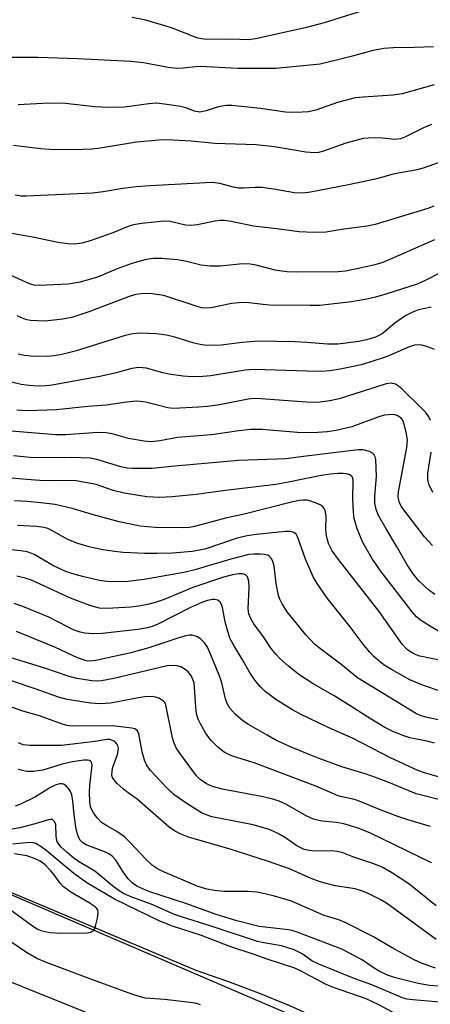
# Model space of a CAD drawing. Units: inches. Extents: x 1183769 to 1189768, y 517459 to 521459.
# Drawn here: x 1186764 to 1186855, y 518189 to 518405 of the extents above; entities that cross this region are included whole.
import ezdxf

# ---------------------------------------------------------------- set-up
doc = ezdxf.new("R2010")
doc.units = ezdxf.units.IN
doc.header["$MEASUREMENT"] = 0
for name, color, linetype in [('NTRL-Trees', 3, 'Continuous'), ('TRANS-Road', 130, 'Continuous'), ('Undefined', 1, 'Continuous')]:
    doc.layers.add(name, color=color, linetype=linetype)

msp = doc.modelspace()

# ---------------------------------------------------------------- linework, layer by layer
at = {"layer": 'NTRL-Trees'}
msp.add_polyline3d([(1187766.85, 517764.99, 0), (1187141.85, 518049.71, 0), (1186673.1, 518251.1, 0), (1186450.87, 518337.91, 0), (1186101.19, 518518.68, 0), (1185987.56, 518593.37, 0)], dxfattribs=at)
at = {"layer": 'TRANS-Road'}
for points in [[(1186599.14, 518271.17), (1186653.42, 518257.07), (1186662.95, 518254.16), (1186672.41, 518251.06), (1186681.81, 518247.76), (1186691.15, 518244.28), (1186700.41, 518240.61), (1186709.6, 518236.75), (1186718.7, 518232.71), (1186727.72, 518228.49), (1186736.66, 518224.08), (1186737.52, 518223.75), (1186803.18, 518196.11), (1186810.1, 518193.73), (1186816.95, 518191.14), (1186823.72, 518188.34), (1186830.4, 518185.35), (1186836.99, 518182.15), (1186843.48, 518178.77), (1186849.87, 518175.19), (1186918.28, 518144.71), (1186992.31, 518106.91), (1187008.45, 518099.12), (1187042.67, 518082.58)], [(1187728.04, 517758.04), (1187659.37, 517787.07), (1187586.85, 517818.59), (1187525.37, 517848.02), (1187467.3, 517874.96), (1187379.14, 517916.03), (1187292.29, 517953.96), (1187262.41, 517966.98), (1187230.88, 517979.53), (1187194.59, 517994.97), (1187170.06, 518005.04), (1187151.95, 518013.28), (1187124.53, 518025.68), (1187093.55, 518039.7), (1187002.27, 518086.33), (1186963.99, 518104.05), (1186827.56, 518167.23), (1186680.12, 518226.67), (1186591.66, 518255.73)]]:
    msp.add_lwpolyline(points, dxfattribs=at)
at = {"layer": 'Undefined'}
for points, elevation in [([(1186840.05, 518407.05), (1186831.4, 518404.35), (1186827.19, 518403.23), (1186816.27, 518400.82), (1186814.82, 518400.61), (1186810.83, 518400.75), (1186805.61, 518400.71), (1186804.38, 518400.82), (1186803.6, 518401.01), (1186802.26, 518401.47), (1186797.78, 518403.29), (1186792.15, 518404.92), (1186789.19, 518405.53)], 266), ([(1186855.39, 518399.08), (1186851.2, 518398.93), (1186846.59, 518398.88), (1186844.52, 518398.74), (1186841.87, 518398.24), (1186837.02, 518396.9), (1186830.5, 518395.29), (1186820.73, 518394.3), (1186812.42, 518394.33), (1186804.1, 518394.76), (1186803.08, 518394.71), (1186800.36, 518394.37), (1186798.99, 518394.36), (1186797.05, 518394.56), (1186791.64, 518395.54), (1186788.83, 518395.85), (1186777.14, 518396.48), (1186768.4, 518396.75), (1186761.63, 518396.77)], 264), ([(1186855.57, 518390.71), (1186848.52, 518388.73), (1186846.48, 518388.45), (1186839.96, 518388.05), (1186838.21, 518387.85), (1186834.32, 518386.88), (1186829.58, 518385.19), (1186827.9, 518384.82), (1186826.57, 518384.69), (1186824.4, 518384.63), (1186822.85, 518384.72), (1186817.36, 518385.56), (1186811.05, 518386.22), (1186809.9, 518386.17), (1186808.45, 518385.95), (1186807.61, 518385.74), (1186805.45, 518385), (1186804.04, 518384.75), (1186802.86, 518384.93), (1186800.93, 518385.66), (1186799.79, 518385.96), (1186796.29, 518386.5), (1186794.53, 518386.69), (1186792.8, 518386.59), (1186787.46, 518385.86), (1186784, 518385.73), (1186780.87, 518385.88), (1186774.51, 518386.62), (1186770.75, 518386.69), (1186764.08, 518386.36)], 262), ([(1186855, 518382), (1186853.19, 518381.25), (1186849.27, 518379.28), (1186848.19, 518378.87), (1186846.81, 518378.72), (1186844.17, 518379.02), (1186842.76, 518379.07), (1186841.07, 518379.03), (1186839.95, 518378.91), (1186836.14, 518377.92), (1186831.22, 518376.13), (1186830.16, 518375.89), (1186829.35, 518375.79), (1186827.32, 518375.94), (1186820.47, 518377.08), (1186816.46, 518377.58), (1186807.31, 518377.87), (1186802.16, 518378.36), (1186796.81, 518378.65), (1186795.04, 518378.59), (1186790.08, 518378.13), (1186781.67, 518376.73), (1186780.31, 518376.59), (1186778.28, 518376.51), (1186773.62, 518376.42), (1186771.07, 518376.51), (1186769.06, 518376.68), (1186763.1, 518377.38)], 260), ([(1186857.71, 518374.01), (1186853.16, 518372.45), (1186851.78, 518372.04), (1186846.53, 518371.12), (1186842.7, 518370.02), (1186836.76, 518368.76), (1186828.39, 518367.11), (1186826.73, 518366.91), (1186824.84, 518367), (1186820.22, 518367.83), (1186817.65, 518368.13), (1186816.22, 518368.19), (1186813.65, 518368.01), (1186812.55, 518368.04), (1186811.45, 518368.24), (1186808.47, 518369.08), (1186806.73, 518369.26), (1186793.02, 518368.51), (1186790.03, 518368.29), (1186787.14, 518367.98), (1186782.79, 518367.22), (1186780.47, 518366.93), (1186765.86, 518366.26), (1186764.74, 518366.28), (1186763.43, 518366.45)], 258), ([(1186855.5, 518364.08), (1186854.19, 518363.57), (1186842.57, 518360.07), (1186840.86, 518359.7), (1186835.71, 518358.99), (1186831.74, 518358.32), (1186829.09, 518358.26), (1186825.86, 518358.4), (1186820.96, 518359.07), (1186815.85, 518359.66), (1186810.92, 518360.69), (1186809.48, 518360.9), (1186808.49, 518360.88), (1186807.41, 518360.74), (1186803.46, 518359.94), (1186802.29, 518359.8), (1186800.91, 518359.91), (1186797.55, 518360.68), (1186796.21, 518360.75), (1186791.19, 518360.24), (1186789.43, 518359.94), (1186788.31, 518359.59), (1186784.89, 518358.22), (1186779.96, 518356.43), (1186778.1, 518355.93), (1186776.51, 518355.69), (1186775.08, 518355.75), (1186772.79, 518356.06), (1186767.7, 518357.14), (1186762.27, 518358.1)], 256), ([(1186855.67, 518356.64), (1186845.98, 518352.38), (1186844.09, 518351.62), (1186842.23, 518351.06), (1186838.22, 518350.19), (1186836.08, 518349.8), (1186834.49, 518349.66), (1186825.24, 518349.57), (1186823.19, 518349.62), (1186822.07, 518349.74), (1186820.64, 518350.01), (1186816.45, 518351.1), (1186815.12, 518351.34), (1186813.52, 518351.36), (1186808.54, 518350.86), (1186806.3, 518350.9), (1186804.36, 518351.09), (1186801.08, 518351.91), (1186799.13, 518352.23), (1186795.62, 518352.55), (1186793.88, 518352.59), (1186792.26, 518352.36), (1186789.1, 518351.44), (1186785.87, 518350.29), (1186781.51, 518348.49), (1186777.71, 518347.39), (1186775.09, 518346.95), (1186768.68, 518346.6), (1186767.6, 518346.7), (1186766.62, 518346.97), (1186759.94, 518350.03)], 254), ([(1186857, 518349.46), (1186853.61, 518347.72), (1186851.83, 518346.93), (1186845.15, 518344.78), (1186842.68, 518344.06), (1186840.73, 518343.61), (1186837.36, 518343), (1186830.45, 518342.26), (1186828.32, 518342.21), (1186819.37, 518342.33), (1186817.97, 518342.42), (1186814.78, 518342.8), (1186813.42, 518342.86), (1186811.06, 518342.64), (1186806.43, 518341.75), (1186805.17, 518341.66), (1186804.48, 518341.74), (1186803.46, 518342), (1186796.15, 518344.39), (1186793.01, 518344.86), (1186791.06, 518344.82), (1186789.99, 518344.66), (1186788.5, 518344.24), (1186779.88, 518340.91), (1186776.12, 518339.67), (1186773.89, 518339.24), (1186769.93, 518338.77), (1186766.84, 518338.96), (1186766.01, 518339.09), (1186765.19, 518339.35), (1186763.86, 518339.98)], 252), ([(1186854.9, 518341.88), (1186852.12, 518341.24), (1186850.62, 518340.7), (1186849.36, 518340.01), (1186846.89, 518338.36), (1186844.1, 518336.02), (1186843.43, 518335.62), (1186842.67, 518335.3), (1186840.73, 518334.71), (1186839.03, 518334.31), (1186834.35, 518333.72), (1186832.11, 518333.75), (1186827.58, 518334.1), (1186825, 518334.22), (1186816.9, 518334.36), (1186813.35, 518334.11), (1186808.72, 518333.54), (1186805.51, 518333.47), (1186804.14, 518333.64), (1186802.77, 518333.92), (1186798.54, 518335.25), (1186796.68, 518335.72), (1186794.46, 518336.02), (1186791.04, 518336.18), (1186789.32, 518335.97), (1186787.63, 518335.61), (1186776.6, 518332.17), (1186773.41, 518331.38), (1186771.98, 518331.14), (1186770.57, 518331.02), (1186766.9, 518331.08), (1186765.5, 518331.21), (1186764.12, 518331.51)], 250), ([(1186855.66, 518332.57), (1186854.14, 518333.14), (1186852.82, 518333.49), (1186852.04, 518333.57), (1186851.26, 518333.5), (1186849.89, 518333.06), (1186845.21, 518331.01), (1186841.23, 518329.67), (1186839.52, 518329.22), (1186834.92, 518328.23), (1186832.59, 518327.84), (1186830.82, 518327.75), (1186827.63, 518327.77), (1186816.04, 518328.16), (1186813.98, 518327.98), (1186806.45, 518326.8), (1186804.71, 518326.65), (1186802.38, 518326.57), (1186800.38, 518326.71), (1186797.25, 518327.1), (1186795.89, 518327.41), (1186792.29, 518328.42), (1186791.42, 518328.56), (1186790.53, 518328.58), (1186789.07, 518328.39), (1186785.35, 518327.34), (1186782.41, 518326.72), (1186771.57, 518324.73), (1186770.19, 518324.56), (1186768.49, 518324.51), (1186766.45, 518324.62), (1186764.78, 518324.86), (1186762.61, 518325.34)], 248), ([(1186854.73, 518316.92), (1186854.4, 518317.72), (1186853.74, 518318.68), (1186852.71, 518319.75), (1186848.42, 518323.94), (1186847.75, 518324.52), (1186847.05, 518324.93), (1186846.11, 518325.15), (1186845.03, 518325.03), (1186834.69, 518321.7), (1186832.66, 518321.25), (1186830.51, 518320.95), (1186828.35, 518320.94), (1186817.55, 518321.71), (1186815.97, 518321.75), (1186814.68, 518321.61), (1186808.35, 518320.42), (1186805.75, 518320.05), (1186803.73, 518319.86), (1186798.27, 518319.62), (1186796.97, 518319.75), (1186794.17, 518320.5), (1186792.12, 518320.96), (1186790.94, 518321.14), (1186790.06, 518321.17), (1186787.42, 518320.92), (1186783.54, 518320.29), (1186779.39, 518320.04), (1186772.49, 518319.29), (1186766.09, 518319.09), (1186763.79, 518319.22)], 246), ([(1186855.17, 518289.45), (1186853.46, 518291.39), (1186849.09, 518297.01), (1186848.34, 518298.1), (1186847.87, 518299.06), (1186847.64, 518300.14), (1186847.69, 518301.28), (1186849.54, 518310.99), (1186849.67, 518312.69), (1186849.42, 518314.39), (1186848.79, 518316.66), (1186848.54, 518317.16), (1186848.22, 518317.55), (1186847.43, 518318.06), (1186846.92, 518318.21), (1186846.35, 518318.25), (1186844.57, 518318.09), (1186843.2, 518317.67), (1186837.47, 518315.59), (1186834.02, 518314.74), (1186832.02, 518314.43), (1186828.95, 518314.25), (1186825.53, 518314.28), (1186817.66, 518314.95), (1186815.18, 518314.96), (1186812.58, 518314.71), (1186806.58, 518313.81), (1186799.14, 518313.22), (1186795.24, 518312.47), (1186793.24, 518312.25), (1186791.79, 518312.38), (1186788.33, 518312.98), (1186784.74, 518314.02), (1186783.44, 518314.26), (1186781.6, 518314.29), (1186774.54, 518313.79), (1186772.29, 518313.77), (1186761.75, 518314.7)], 244), ([(1186855.7, 518278.67), (1186854.33, 518279.74), (1186852.22, 518281.74), (1186850.97, 518283.22), (1186849.64, 518285.21), (1186847.28, 518289.36), (1186845.02, 518293.1), (1186843.35, 518296.09), (1186842.78, 518297.42), (1186842.52, 518298.77), (1186842.54, 518300.33), (1186842.86, 518304.64), (1186842.72, 518308.41), (1186842.61, 518308.93), (1186842.4, 518309.38), (1186842.04, 518309.74), (1186841.32, 518310.13), (1186839.94, 518310.52), (1186838.82, 518310.53), (1186826.85, 518309.06), (1186822.94, 518308.51), (1186812.53, 518308.14), (1186798.53, 518306.94), (1186793.53, 518306.39), (1186789.26, 518306.39), (1186788.12, 518306.49), (1186786.67, 518306.78), (1186781.4, 518308.36), (1186779.94, 518308.66), (1186775.89, 518308.78), (1186769.35, 518308.72), (1186766.75, 518308.8), (1186763.1, 518309.15)], 242), ([(1186855.24, 518301.09), (1186854.42, 518302.92), (1186854.21, 518303.99), (1186854.17, 518305.36), (1186854.89, 518309.99)], 246), ([(1186858.01, 518269.77), (1186854.54, 518271.81), (1186852.59, 518273.06), (1186851.69, 518273.82), (1186850.73, 518274.89), (1186843.77, 518283.89), (1186841.89, 518286.72), (1186839.86, 518290.16), (1186838.67, 518293.15), (1186837.96, 518295.4), (1186837.8, 518296.84), (1186837.7, 518299.75), (1186837.77, 518303.76), (1186837.67, 518304.26), (1186837.51, 518304.6), (1186837.02, 518304.99), (1186836.32, 518305.21), (1186835.54, 518305.32), (1186834.42, 518305.3), (1186832.73, 518305.16), (1186830.7, 518304.84), (1186823.2, 518303.3), (1186820.72, 518302.87), (1186809.68, 518301.58), (1186803.23, 518300.7), (1186797.99, 518300.16), (1186795.28, 518300.05), (1186792.39, 518300.2), (1186787.38, 518300.95), (1186784.98, 518301.57), (1186781.21, 518302.9), (1186776.84, 518303.69), (1186775.38, 518303.79), (1186771.24, 518303.7), (1186768.89, 518303.76), (1186765.08, 518304.06), (1186756.62, 518304.89)], 240), ([(1186858.16, 518263.96), (1186852.45, 518265.18), (1186851.62, 518265.44), (1186850.58, 518265.94), (1186849.63, 518266.58), (1186848.51, 518267.81), (1186843.44, 518274.96), (1186834.54, 518286.36), (1186833.16, 518288.3), (1186832.32, 518289.91), (1186831.88, 518291.5), (1186831.72, 518292.98), (1186831.79, 518296.09), (1186831.62, 518297.17), (1186831.4, 518297.62), (1186831.08, 518298), (1186830.63, 518298.32), (1186829.85, 518298.7), (1186828.47, 518299.21), (1186827.61, 518299.42), (1186826.78, 518299.46), (1186825.94, 518299.39), (1186824.48, 518299.09), (1186813.51, 518296.31), (1186809.99, 518295.55), (1186802.84, 518293.62), (1186801.74, 518293.46), (1186800.34, 518293.39), (1186794.32, 518293.4), (1186790.93, 518293.7), (1186786.29, 518294.7), (1186780.66, 518296.18), (1186775.99, 518297.63), (1186772.22, 518298.49), (1186768.41, 518298.94), (1186766.07, 518299.13), (1186763.28, 518299.27)], 238), ([(1186857.08, 518257.35), (1186853.19, 518258.71), (1186850.2, 518259.98), (1186846.22, 518262.18), (1186844.8, 518263.05), (1186843.87, 518263.74), (1186842.29, 518265.09), (1186841.39, 518265.99), (1186840.18, 518267.47), (1186837.07, 518271.6), (1186832.13, 518277.8), (1186829.86, 518281.14), (1186828.97, 518282.6), (1186827.26, 518286.44), (1186825.57, 518291.24), (1186825.19, 518291.94), (1186824.71, 518292.36), (1186824.01, 518292.54), (1186822.87, 518292.52), (1186816.41, 518291.89), (1186814.43, 518291.61), (1186812.25, 518291.07), (1186805.14, 518288.7), (1186804.02, 518288.42), (1186802.35, 518288.17), (1186798.04, 518287.8), (1186794.56, 518287.7), (1186791.93, 518287.71), (1186787.15, 518287.94), (1186784.77, 518288.2), (1186782.74, 518288.53), (1186779.68, 518289.2), (1186777.24, 518289.9), (1186775.13, 518290.69), (1186771.37, 518292.83), (1186770.58, 518293.19), (1186769.76, 518293.44), (1186768.09, 518293.68), (1186763.91, 518293.89)], 236), ([(1186857.74, 518250.83), (1186853.73, 518251.74), (1186852.69, 518252.05), (1186851.7, 518252.47), (1186849.96, 518253.46), (1186838.7, 518260.41), (1186835.02, 518263.42), (1186830.92, 518266.43), (1186829.24, 518267.8), (1186827.4, 518269.77), (1186823.22, 518274.91), (1186822.14, 518276.63), (1186821.63, 518277.68), (1186821.34, 518278.5), (1186820.83, 518281.12), (1186820.36, 518284.95), (1186820.12, 518286.06), (1186819.74, 518286.72), (1186819.39, 518287.06), (1186818.98, 518287.32), (1186818.21, 518287.53), (1186817.37, 518287.6), (1186815.93, 518287.6), (1186814.79, 518287.47), (1186810.86, 518286.47), (1186802.92, 518284.09), (1186800.51, 518283.57), (1186791.82, 518281.97), (1186788.26, 518281.59), (1186785.34, 518281.51), (1186783.63, 518281.56), (1186781.97, 518281.79), (1186778.56, 518282.56), (1186776.62, 518283.08), (1186774.75, 518283.68), (1186771.87, 518285.01), (1186767.63, 518287.46), (1186766.86, 518287.81), (1186766.05, 518288.05), (1186764.68, 518288.27), (1186755.5, 518289.25)], 234), ([(1186855.61, 518245.99), (1186854.33, 518246.38), (1186850.18, 518247.19), (1186848.86, 518247.64), (1186846.51, 518248.59), (1186844.74, 518249.49), (1186841.72, 518251.28), (1186833.7, 518256.34), (1186828.98, 518259.06), (1186825.78, 518261.1), (1186823.54, 518262.93), (1186821.6, 518264.67), (1186820.8, 518265.5), (1186819.73, 518266.86), (1186818.02, 518269.39), (1186815.92, 518272.26), (1186815.3, 518273.25), (1186814.85, 518274.45), (1186814.69, 518275.52), (1186814.89, 518280.22), (1186814.83, 518281.65), (1186814.54, 518282.61), (1186814.07, 518283.04), (1186813.43, 518283.24), (1186812.65, 518283.25), (1186811.21, 518283.01), (1186809.26, 518282.51), (1186802.48, 518280.22), (1186796.17, 518277.59), (1186794.25, 518276.94), (1186792.87, 518276.57), (1186790.64, 518276.12), (1186788.9, 518275.91), (1186783.62, 518275.6), (1186781.96, 518275.67), (1186779.87, 518276.27), (1186775.59, 518277.9), (1186766.99, 518281.82), (1186765.65, 518282.32), (1186763.82, 518282.7)], 232), ([(1186860.62, 518237.48), (1186853.68, 518239.4), (1186852, 518240.05), (1186845.97, 518242.79), (1186837.61, 518247.15), (1186832.23, 518249.45), (1186826.35, 518252.32), (1186824.26, 518253.43), (1186820.76, 518255.59), (1186818.4, 518257.4), (1186817.37, 518258.43), (1186816.45, 518259.5), (1186815.21, 518261.24), (1186813.37, 518264.51), (1186811.66, 518267.27), (1186810.74, 518268.98), (1186810.17, 518270.56), (1186809.58, 518272.72), (1186809.13, 518275.46), (1186808.93, 518276.22), (1186808.5, 518277.04), (1186807.98, 518277.43), (1186807.32, 518277.59), (1186806.8, 518277.58), (1186805.72, 518277.36), (1186804.65, 518277), (1186802, 518275.83), (1186794.8, 518272.19), (1186793.56, 518271.69), (1186792.51, 518271.38), (1186790.4, 518270.99), (1186782.59, 518270.15), (1186780.64, 518270.03), (1186778.78, 518270.18), (1186777.7, 518270.44), (1186776.39, 518270.88), (1186775.07, 518271.5), (1186770.8, 518273.74), (1186765.11, 518276.06), (1186763.19, 518276.75)], 230), ([(1186858.54, 518233.11), (1186851.63, 518234.87), (1186845.97, 518237.25), (1186842.9, 518238.4), (1186840.37, 518239.29), (1186835.29, 518240.85), (1186830.28, 518242.67), (1186828.06, 518243.51), (1186824.13, 518245.18), (1186820.64, 518246.79), (1186818.82, 518247.77), (1186814.73, 518250.14), (1186813.5, 518250.94), (1186811.78, 518252.41), (1186810.63, 518253.75), (1186810.08, 518254.72), (1186809.69, 518255.77), (1186808.84, 518259.32), (1186808.44, 518260.63), (1186806.32, 518265.83), (1186805.69, 518267.11), (1186805.08, 518268.05), (1186804.13, 518269.04), (1186803.41, 518269.45), (1186802.31, 518269.74), (1186801.77, 518269.76), (1186800.98, 518269.65), (1186799.63, 518269.28), (1186792.85, 518266.96), (1186788.86, 518265.86), (1186781.19, 518264.2), (1186780.05, 518264.06), (1186779.07, 518264.14), (1186777.12, 518264.79), (1186772.33, 518267.05), (1186763.71, 518270.55)], 228), ([(1186854.78, 518227.67), (1186849.81, 518229.14), (1186847.59, 518229.92), (1186844.28, 518231.15), (1186838.74, 518233.44), (1186837.73, 518233.72), (1186835.28, 518234.21), (1186834.45, 518234.47), (1186829.53, 518236.58), (1186815.99, 518241.7), (1186811.22, 518243.18), (1186810.41, 518243.52), (1186809.39, 518244.08), (1186807.97, 518245.12), (1186806.51, 518246.61), (1186805.35, 518248.18), (1186804.16, 518250.24), (1186803.66, 518251.32), (1186803.33, 518252.5), (1186803.16, 518253.97), (1186802.89, 518258.35), (1186802.76, 518259.19), (1186802.53, 518260), (1186802.17, 518260.77), (1186801.45, 518261.67), (1186800.8, 518262.2), (1186799.83, 518262.77), (1186799.07, 518263.02), (1186798.29, 518263.13), (1186796.88, 518263.03), (1186785.12, 518260.24), (1186782.38, 518259.69), (1186781.49, 518259.63), (1186780.38, 518259.71), (1186777.02, 518260.23), (1186775.06, 518260.72), (1186769.97, 518262.48), (1186761.59, 518265.05)], 226), ([(1186855, 518219.71), (1186841.57, 518226.23), (1186838.89, 518227.33), (1186835.68, 518228.31), (1186834.12, 518228.59), (1186830.88, 518228.9), (1186829.04, 518229.34), (1186827.44, 518230.06), (1186823.07, 518232.53), (1186821.48, 518233.24), (1186820.12, 518233.7), (1186817.61, 518234.29), (1186808.98, 518235.89), (1186806.82, 518236.48), (1186805.54, 518237.06), (1186804.13, 518238.05), (1186803.31, 518238.87), (1186799.81, 518243.57), (1186798.84, 518245.02), (1186798.36, 518246.05), (1186798.01, 518247.16), (1186796.55, 518254.45), (1186796.32, 518254.93), (1186795.98, 518255.33), (1186795.05, 518255.88), (1186794.29, 518256.13), (1186793.57, 518256.25), (1186791.97, 518256.21), (1186790.56, 518256.01), (1186784.43, 518254.82), (1186782.06, 518254.64), (1186780, 518254.79), (1186774.85, 518255.63), (1186772.99, 518256.15), (1186768.06, 518257.88), (1186756.23, 518261.84)], 224), ([(1186856, 518210.3), (1186850, 518215.07), (1186846.43, 518217.47), (1186844.13, 518218.73), (1186842.05, 518219.57), (1186837.71, 518221.03), (1186835.46, 518221.88), (1186834.33, 518222.2), (1186832.9, 518222.36), (1186829.25, 518222.31), (1186828.11, 518222.44), (1186827.01, 518222.68), (1186825.34, 518223.47), (1186822.86, 518225.19), (1186821.62, 518225.93), (1186820.34, 518226.61), (1186819.3, 518227.06), (1186815.8, 518228.08), (1186806.7, 518229.86), (1186805.64, 518230.18), (1186804.39, 518230.72), (1186801.07, 518232.8), (1186798.34, 518234.77), (1186796.85, 518236.16), (1186793.13, 518240.07), (1186792.33, 518241.25), (1186791.87, 518242.26), (1186791.37, 518244.13), (1186790.63, 518248.04), (1186790.31, 518248.71), (1186789.77, 518249.15), (1186789.05, 518249.34), (1186784.81, 518249.84), (1186775.99, 518249.75), (1186774.76, 518249.89), (1186773.39, 518250.32), (1186768.8, 518252.02), (1186765.15, 518253.09), (1186759.11, 518255.17)], 222), ([(1186856, 518202.89), (1186845.09, 518210.84), (1186843.72, 518211.66), (1186840.92, 518213.05), (1186839.62, 518213.6), (1186838.22, 518214.01), (1186833.83, 518214.69), (1186830.5, 518215.55), (1186828.5, 518216.26), (1186823.76, 518218.37), (1186819.15, 518220.01), (1186810.68, 518222.7), (1186801.55, 518225.35), (1186799.69, 518226.06), (1186798.47, 518226.74), (1186797.31, 518227.59), (1186790.23, 518233.72), (1186788.31, 518235.09), (1186787.19, 518236.01), (1186785.88, 518237.17), (1186785.12, 518238), (1186784.85, 518238.45), (1186784.72, 518238.92), (1186784.74, 518239.94), (1186784.94, 518240.77), (1186785.92, 518243.53), (1186786.11, 518244.37), (1186786.13, 518244.86), (1186786.01, 518245.47), (1186785.81, 518245.85), (1186785.32, 518246.36), (1186784.87, 518246.64), (1186784.23, 518246.83), (1186783.5, 518246.83), (1186781.01, 518246.36), (1186773.65, 518245.54), (1186766.68, 518245.51), (1186765.91, 518245.55), (1186765.22, 518245.68), (1186764.15, 518246.1)], 220), ([(1186855.83, 518196.56), (1186852.78, 518197.7), (1186851.17, 518198.42), (1186846.36, 518201.02), (1186842.23, 518203.44), (1186836.02, 518206.6), (1186834.57, 518207.17), (1186831.39, 518208.16), (1186824.18, 518211.28), (1186820.49, 518212.41), (1186818.34, 518212.94), (1186816.59, 518213.27), (1186814.62, 518213.39), (1186809.31, 518213.41), (1186807.28, 518213.61), (1186805.58, 518213.9), (1186803.44, 518214.6), (1186795.88, 518217.82), (1186794.73, 518218.41), (1186793.64, 518219.16), (1186792.15, 518220.49), (1186788.7, 518224.2), (1186787.48, 518225.4), (1186785.8, 518226.63), (1186783.37, 518227.98), (1186782.41, 518228.61), (1186781.43, 518229.58), (1186780.63, 518230.74), (1186780.03, 518231.98), (1186779.82, 518233.23), (1186779.77, 518235.17), (1186779.83, 518236.78), (1186780.37, 518241.18), (1186780.24, 518241.84), (1186780, 518242.09), (1186779.81, 518242.18), (1186779.35, 518242.26), (1186778.56, 518242.25), (1186776.01, 518241.94), (1186773.76, 518241.4), (1186769.55, 518240.1), (1186767.49, 518239.8), (1186766.03, 518239.79), (1186764.08, 518240.23)], 218), ([(1186856.52, 518192.62), (1186854.56, 518192.78), (1186852.07, 518193.2), (1186847.05, 518194.43), (1186845.33, 518195.05), (1186843.35, 518195.98), (1186842.34, 518196.6), (1186839.62, 518198.5), (1186835.23, 518200.71), (1186832.78, 518201.73), (1186825.45, 518204.5), (1186824.55, 518204.78), (1186823.5, 518204.98), (1186817.1, 518205.74), (1186812.15, 518206.98), (1186807.83, 518208.3), (1186800.96, 518210.77), (1186792.86, 518213.45), (1186791.52, 518213.98), (1186790.19, 518214.62), (1186789.23, 518215.23), (1186788.28, 518216.17), (1186787.15, 518217.75), (1186785.55, 518220.31), (1186784.76, 518221.21), (1186784.19, 518221.61), (1186783.29, 518222.05), (1186779.02, 518223.68), (1186778.33, 518224.1), (1186777.67, 518224.79), (1186777.19, 518225.77), (1186776.85, 518227.15), (1186776.39, 518230.29), (1186776.12, 518233.35), (1186775.87, 518234.64), (1186775.6, 518235.37), (1186775.18, 518236.03), (1186774.67, 518236.61), (1186774.07, 518237), (1186773.65, 518237.09), (1186773.2, 518237.08), (1186772.22, 518236.78), (1186771.22, 518236.25), (1186767.92, 518234.22), (1186764.49, 518232.53), (1186763.4, 518232.2)], 216), ([(1186857.64, 518189.03), (1186850.86, 518189.58), (1186849.56, 518189.77), (1186848.62, 518190.02), (1186841.88, 518192.89), (1186837.94, 518194.32), (1186830.2, 518197.42), (1186828.69, 518198.19), (1186826.56, 518199.72), (1186824.78, 518200.62), (1186821.96, 518201.47), (1186818.09, 518202.12), (1186816.7, 518202.46), (1186806.31, 518205.87), (1186800.21, 518207.75), (1186798.5, 518208.39), (1186793.34, 518210.61), (1186789.1, 518212.18), (1186787.28, 518213.01), (1186786.28, 518213.6), (1186784.88, 518214.61), (1186780.96, 518217.9), (1186777.75, 518219.77), (1186776.48, 518220.61), (1186774.78, 518222.03), (1186773.55, 518223.19), (1186773.02, 518223.82), (1186772.63, 518224.53), (1186772.44, 518225.57), (1186772.34, 518228.16), (1186772.11, 518228.84), (1186771.66, 518229.22), (1186771.23, 518229.26), (1186770.76, 518229.18), (1186767.86, 518228.31), (1186764.44, 518227.42), (1186762.75, 518227.12)], 214), ([(1186846.56, 518186.82), (1186843.14, 518188.66), (1186840.65, 518189.81), (1186833.45, 518192.34), (1186831.82, 518192.99), (1186826.02, 518196.06), (1186824.9, 518196.58), (1186818.84, 518198.52), (1186816.02, 518199.54), (1186810.62, 518201.31), (1186804.41, 518203.78), (1186798.02, 518205.83), (1186795.21, 518206.93), (1186785.25, 518211.71), (1186779.22, 518215.34), (1186776.31, 518217.39), (1186770.15, 518222.52), (1186768.74, 518223.55), (1186767.99, 518223.96), (1186767.47, 518224.12), (1186766.61, 518224.2), (1186762.95, 518223.85)], 212), ([(1186760.1, 518211.06), (1186767.28, 518205.84), (1186768.27, 518205.21), (1186769.07, 518204.87), (1186771.05, 518204.41), (1186773.49, 518204.24), (1186779.31, 518204.36), (1186780.09, 518204.49), (1186780.52, 518204.7), (1186780.68, 518204.87), (1186780.92, 518205.31), (1186781.18, 518206.1), (1186781.51, 518207.53), (1186781.67, 518208.66), (1186781.58, 518209.4), (1186781.35, 518209.76), (1186781.02, 518210.08), (1186779.68, 518210.96), (1186775.68, 518213.3), (1186774.09, 518214.42), (1186773.32, 518215.22), (1186772.03, 518217.08), (1186771.27, 518217.99), (1186770.02, 518219.25), (1186768.92, 518220.05), (1186767.66, 518220.69), (1186766.03, 518221.25), (1186763.29, 518221.68)], 210), ([(1186804.15, 518188.5), (1186803.36, 518188.79), (1186801.91, 518189.02), (1186796.27, 518189.67), (1186792.07, 518189.99), (1186790.72, 518190.32), (1186789.11, 518190.84), (1186780.09, 518194.15), (1186770.35, 518197.82), (1186768.2, 518198.72), (1186765.96, 518200), (1186757.55, 518205.64)], 210)]:
    msp.add_lwpolyline(points, dxfattribs=dict(at, elevation=elevation))

doc.saveas('drawing.dxf')
